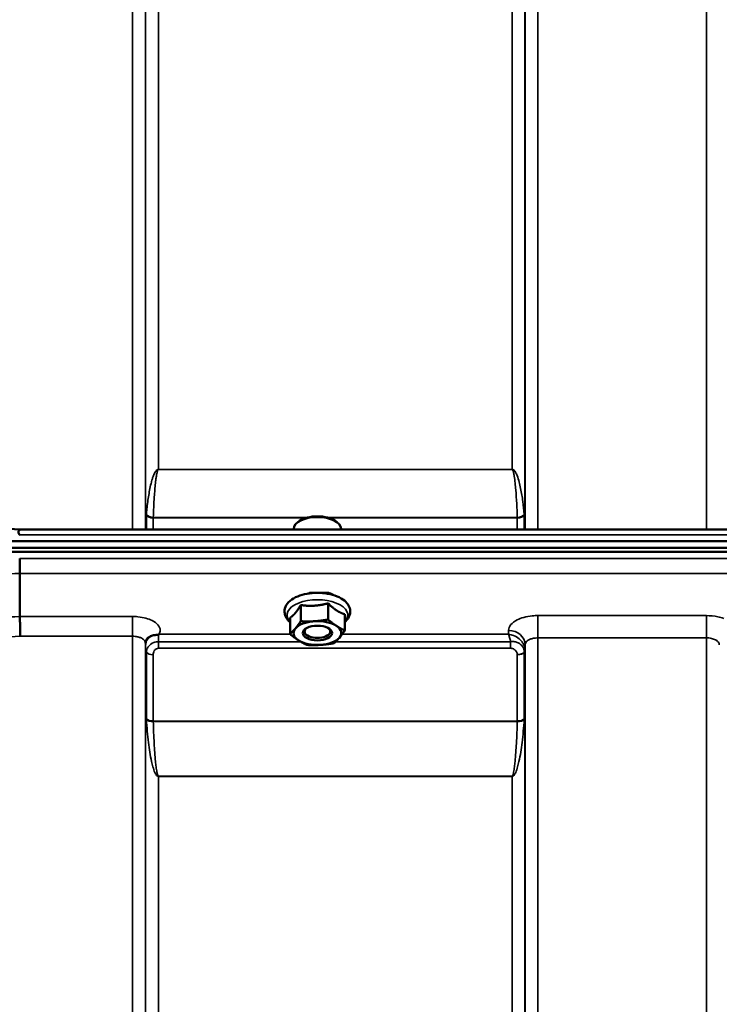
# Model space of a CAD drawing. Units: millimetres. Extents: x 155 to 12865, y -13 to 9193.
# Drawn here: x 5438 to 5628, y 4620 to 4889 of the extents above; entities that cross this region are included whole.
import ezdxf

# ---------------------------------------------------------------- set-up
doc = ezdxf.new("R2010")
doc.units = ezdxf.units.MM
doc.header["$LTSCALE"] = 31
for name, color, linetype, lineweight in [('Dimension (ISO)', 7, 'Continuous', 25), ('Visible (ISO)', 7, 'Continuous', 50), ('Visible Narrow (ISO)', 7, 'Continuous', 35)]:
    doc.layers.add(name, color=color, linetype=linetype, lineweight=lineweight)
doc.styles.add('Tricel ISO', font='isocpeur.ttf')
doc.dimstyles.new('Tricel ISO (cm) small', dxfattribs={"dimscale": 31, "dimtxt": 2.5, "dimasz": 4, "dimexe": 1.5, "dimexo": 1.5, "dimgap": 1, "dimtad": 1, "dimdec": 0, "dimlfac": 0.1, "dimrnd": 1e-08, "dimzin": 0, "dimtxsty": 'Tricel ISO', "dimcen": 0.09, "dimdle": 10, "dimclrd": 7, "dimclre": 7, "dimclrt": 256, "dimadec": 0, "dimazin": 0, "dimtfac": 1, "dimtdec": 0, "dimtmove": 0, "dimatfit": 3, "dimfxl": 1, "dimtolj": 1, "dimtzin": 0, "dimlwd": -1, "dimlwe": -1, "dimarcsym": 0})

# ---------------------------------------------------------------- blocks, each defined once
blk = doc.blocks.new('*D10')
at = {"layer": 'Defpoints', "color": 0, "transparency": 16777216}
for p in [(7088.45, 5505.56), (7960.97, 5505.56), (5243.92, 3515.57)]:
    blk.add_point(p, dxfattribs=at)
at = {"layer": 'Dimension (ISO)', "color": 7, "transparency": 16777216}
for p, q in [((7134.95, 5505.56), (8007.47, 5505.56)), ((7960.97, 3639.57), (7960.97, 5381.56)), ((5290.42, 3515.57), (8007.47, 3515.57))]:
    blk.add_line(p, q, dxfattribs=at)
for points in [[(7940.31, 5381.56), (7981.64, 5381.56), (7960.97, 5505.56)], [(7940.31, 3639.57), (7981.64, 3639.57), (7960.97, 3515.57)]]:
    blk.add_solid(points, dxfattribs=at)
at = {"layer": 'Dimension (ISO)', "transparency": 16777216, "insert": (7891.22, 4444.69), "char_height": 77.5, "attachment_point": 4, "rotation": 90, "style": 'Tricel ISO'}
blk.add_mtext('\\A1;199', dxfattribs=at)

msp = doc.modelspace()

# ---------------------------------------------------------------- linework, layer by layer
at = {"layer": 'Visible (ISO)'}
for p, q in [((5514.11, 4752.06), (5513.7, 4751.77)), ((5523.79, 4752.06), (5524.2, 4751.77)), ((5437.93, 4749.76), (6077.11, 4749.76)), ((5512.52, 4749.76), (5512.52, 4749.92)), ((5525.37, 4749.76), (5525.37, 4749.92)), ((5260.29, 4746.51), (6254.61, 4746.51)), ((5259.59, 4744.72), (6255.3, 4744.72)), ((6254.61, 4743.61), (5260.29, 4743.61)), ((5437.95, 4737.77), (5437.95, 4737.77)), ((5437.95, 4737.77), (5437.95, 4726.03)), ((5521.83, 4732.51), (5517.07, 4732.51)), ((5522.95, 4731.97), (5522.95, 4732)), ((5514.41, 4729.14), (5514.41, 4724.73)), ((5521.85, 4729.61), (5521.85, 4725.2)), ((5437.95, 4726.03), (5437.95, 4726.03)), ((5511.5, 4725.68), (5511.5, 4721.27)), ((5526.4, 4726.63), (5526.4, 4722.22)), ((5516.09, 4720.93), (5516.09, 4720.93)), ((5521.81, 4720.93), (5521.81, 4720.93))]:
    msp.add_line(p, q, dxfattribs=at)
for centre, major_axis, start_param, end_param in [((5518.95, 4749.92), (-6.43, 0), 3.141593, 6.283185), ((5518.95, 4750.35), (-5.93, 0), 3.757072, 5.667706), ((5518.95, 4721.51), (-6.5, 0), 4.838652, 5.88585), ((5518.95, 4721.51), (-6.5, 0), 3.791454, 4.838652), ((5518.95, 4721.51), (-6.5, 0), 5.88585, 6.933047), ((5518.95, 4721.94), (3.5, 0), 2.62378, 6.800998), ((5518.95, 4721.51), (6.5, 0), 5.88585, 6.933047), ((5518.95, 4721.51), (6.5, 0), 3.791454, 4.838652), ((5518.95, 4721.51), (6.5, 0), 4.838652, 5.88585)]:
    msp.add_ellipse(centre, major_axis=major_axis, ratio=0.5, start_param=start_param, end_param=end_param, dxfattribs=at)
msp.add_ellipse((5518.95, 4721.51), major_axis=(4, 0), ratio=0.5, dxfattribs=at)
for points in [[(5426.49, 4750.19), (5430.3, 4750.05), (5434.12, 4749.9), (5437.93, 4749.76)], [(5516.54, 4732.3), (5516.73, 4732.38), (5516.94, 4732.45), (5517.16, 4732.51)]]:
    msp.add_open_spline(points, degree=3, dxfattribs=at)
for points, knots in [([(5437.93, 4749.76), (5437.95, 4749.76), (5437.97, 4749.75), (5437.82, 4749.58), (5437.71, 4749.47), (5437.58, 4749.21), (5437.55, 4749.08), (5437.57, 4748.83), (5437.6, 4748.73), (5437.71, 4748.51), (5437.78, 4748.4), (5437.87, 4748.28), (5437.88, 4748.28), (5437.88, 4748.27)], [-0.3565816, -0.3565816, -0.3565816, -0.3565816, -0.2436974, -0.2436974, -0.1559018, -0.1559018, -0.0885682, -0.0885682, -0.0463538, -0.0463538, 0, 0, 0.0026204, 0.0026204, 0.0026204, 0.0026204]), ([(5437.88, 4741.84), (5437.88, 4741.84), (5437.88, 4741.83), (5437.89, 4741.49), (5437.9, 4741.12), (5437.92, 4740.35), (5437.92, 4739.96), (5437.94, 4739.2), (5437.94, 4738.85), (5437.95, 4738.23), (5437.95, 4737.97), (5437.95, 4737.77)], [-0.000801, -0.000801, -0.000801, -0.000801, 0, 0, 0.1162041, 0.1162041, 0.2334174, 0.2334174, 0.3506015, 0.3506015, 0.4677701, 0.4677701, 0.4677701, 0.4677701]), ([(5526.4, 4724.51), (5526.62, 4724.7), (5526.82, 4724.9), (5527.43, 4725.62), (5527.74, 4726.21), (5527.94, 4727.34), (5527.9, 4727.86), (5527.61, 4728.83), (5527.34, 4729.28), (5526.58, 4730.19), (5526.04, 4730.61), (5524.72, 4731.37), (5523.92, 4731.7), (5522.19, 4732.18), (5521.26, 4732.34), (5519.38, 4732.49), (5518.43, 4732.49), (5516.57, 4732.33), (5515.66, 4732.17), (5513.96, 4731.69), (5513.17, 4731.37), (5511.79, 4730.57), (5511.19, 4730.09), (5510.37, 4729), (5510.1, 4728.41), (5509.98, 4727.39), (5510, 4726.99), (5510.1, 4726.62)], [2.481319, 2.481319, 2.481319, 2.481319, 2.614987, 2.614987, 2.927164, 2.927164, 3.166541, 3.166541, 3.41547, 3.41547, 3.727597, 3.727597, 4.077598, 4.077598, 4.421895, 4.421895, 4.76059, 4.76059, 5.099368, 5.099368, 5.443777, 5.443777, 5.793791, 5.793791, 6.096377, 6.096377, 6.283185, 6.283185, 6.283185, 6.283185]), ([(5517.07, 4732.51), (5517.04, 4732.51), (5517.01, 4732.51), (5516.92, 4732.51), (5516.86, 4732.5), (5516.8, 4732.5), (5516.8, 4732.5), (5516.8, 4732.5)], [0, 0, 0, 0, 0.0095267, 0.0095267, 0.02669056, 0.02669056, 0.0269022, 0.0269022, 0.0269022, 0.0269022]), ([(5521.74, 4732.51), (5522, 4732.44), (5522.24, 4732.35), (5522.68, 4732.15), (5522.88, 4732.05), (5523.05, 4731.94)], [-2.6235627, -2.6235627, -2.6235627, -2.6235627, -2.4249991, -2.4249991, -2.2305903, -2.2305903, -2.2305903, -2.2305903]), ([(5522.1, 4732.5), (5522.1, 4732.5), (5522.09, 4732.5), (5522.04, 4732.5), (5521.98, 4732.51), (5521.89, 4732.51), (5521.86, 4732.51), (5521.83, 4732.51)], [-0.00021106, -0.00021106, -0.00021106, -0.00021106, 0, 0, 0.01711729, 0.01711729, 0.02661814, 0.02661814, 0.02661814, 0.02661814]), ([(5437.95, 4726.03), (5437.95, 4725.76), (5437.95, 4725.41), (5437.96, 4724.58), (5437.97, 4724.11), (5437.98, 4723.1), (5437.99, 4722.58), (5438.01, 4721.56), (5438.03, 4721.08), (5438.04, 4720.64), (5438.04, 4720.63), (5438.04, 4720.63)], [0, 0, 0, 0, 0.1562232, 0.1562232, 0.3124676, 0.3124676, 0.468751, 0.468751, 0.6195033, 0.6195033, 0.621029, 0.621029, 0.621029, 0.621029]), ([(5510.1, 4726.62), (5510.22, 4726.12), (5510.46, 4725.66), (5510.99, 4724.99), (5511.23, 4724.74), (5511.5, 4724.51)], [0, 0, 0, 0, 0.2446054, 0.2446054, 0.407748, 0.407748, 0.407748, 0.407748]), ([(5472.38, 4719.71), (5472.36, 4719.67), (5472.34, 4719.63), (5472.29, 4719.54), (5472.27, 4719.49), (5472.23, 4719.38), (5472.21, 4719.31), (5472.18, 4719.18), (5472.17, 4719.11), (5472.15, 4718.97), (5472.14, 4718.89), (5472.14, 4718.82)], [-1.3858089, -1.3858089, -1.3858089, -1.3858089, -1.3444711, -1.3444711, -1.3031332, -1.3031332, -1.2617954, -1.2617954, -1.2204576, -1.2204576, -1.1791197, -1.1791197, -1.1791197, -1.1791197]), ([(5474.07, 4720.86), (5473.63, 4720.76), (5473.25, 4720.58), (5472.69, 4720.14), (5472.5, 4719.92), (5472.38, 4719.71)], [0, 0, 0, 0, 0.1555044, 0.1555044, 0.281759, 0.281759, 0.281759, 0.281759]), ([(5475.66, 4721.11), (5475.63, 4721.1), (5475.6, 4721.09), (5475.51, 4721.07), (5475.45, 4721.06), (5475.28, 4721.03), (5475.16, 4721.02), (5474.74, 4720.98), (5474.41, 4720.94), (5474.07, 4720.86)], [0, 0, 0, 0, 0.010789, 0.010789, 0.0290266, 0.0290266, 0.0609789, 0.0609789, 0.1272675, 0.1272675, 0.1272675, 0.1272675]), ([(5475.87, 4721.2), (5475.86, 4721.2), (5475.86, 4721.19), (5475.79, 4721.17), (5475.73, 4721.14), (5475.66, 4721.11)], [-0.00150037, -0.00150037, -0.00150037, -0.00150037, 0, 0, 0.02478172, 0.02478172, 0.02478172, 0.02478172]), ([(5472.14, 4718.82), (5472.14, 4718.81), (5472.14, 4718.8), (5472.14, 4718.79), (5472.14, 4718.79), (5472.14, 4718.79)], [0.88725198, 0.88725198, 0.88725198, 0.88725198, 0.89839691, 0.89839691, 0.89983277, 0.89983277, 0.89983277, 0.89983277])]:
    msp.add_open_spline(points, degree=3, knots=knots, dxfattribs=at)
for points, weights in [([(5511.5, 4725.68), (5512.28, 4726.2), (5512.96, 4727.01)], [1.02350695612, 1.05008356558, 1]), ([(5512.96, 4727.01), (5513.63, 4727.81), (5514.41, 4729.14)], [1, 1.05008356558, 1.02350695612]), ([(5514.41, 4729.14), (5516.4, 4728.86), (5518.13, 4728.97)], [1.02350695612, 1.05008356558, 1]), ([(5518.13, 4728.97), (5519.86, 4729.08), (5521.85, 4729.61)], [1, 1.05008356558, 1.02350695612]), ([(5521.85, 4729.61), (5523.07, 4728.41), (5524.12, 4727.71)], [1.02350695612, 1.05008356558, 1]), ([(5524.12, 4727.71), (5525.18, 4727.02), (5526.4, 4726.63)], [1, 1.05008356558, 1.02350695612]), ([(5512.96, 4722.77), (5513.63, 4723.57), (5514.41, 4724.73)], [1, 1.0379548493, 1]), ([(5514.41, 4724.73), (5516.4, 4724.62), (5518.13, 4724.73)], [1, 1.0379548493, 1]), ([(5518.13, 4724.73), (5519.86, 4724.84), (5521.85, 4725.2)], [1, 1.0379548493, 1]), ([(5521.85, 4725.2), (5523.07, 4724.17), (5524.12, 4723.48)], [1, 1.0379548493, 1]), ([(5511.5, 4721.27), (5512.28, 4721.96), (5512.96, 4722.77)], [1, 1.0379548493, 1]), ([(5524.12, 4723.48), (5525.18, 4722.78), (5526.4, 4722.22)], [1, 1.0379548493, 1]), ([(5526.4, 4722.22), (5525.62, 4721.06), (5524.94, 4720.25)], [1, 1.0379548493, 1]), ([(5513.77, 4719.54), (5512.72, 4720.24), (5511.5, 4721.27)], [1, 1.0379548493, 1]), ([(5516.05, 4718.28), (5514.83, 4718.85), (5513.77, 4719.54)], [1, 1.0379548493, 1]), ([(5524.94, 4720.25), (5524.27, 4719.45), (5523.49, 4718.76)], [1, 1.0379548493, 1]), ([(5519.77, 4718.29), (5518.04, 4718.18), (5516.05, 4718.28)], [1, 1.0379548493, 1]), ([(5523.49, 4718.76), (5521.5, 4718.4), (5519.77, 4718.29)], [1, 1.0379548493, 1])]:
    msp.add_rational_spline(points, weights, degree=2, dxfattribs=at)
at = {"layer": 'Visible Narrow (ISO)'}
for p, q in [((5468.64, 4749.76), (5468.64, 5124.56)), ((5579.01, 5124.56), (5579.01, 4749.76)), ((5624.89, 4749.76), (5624.89, 5124.56)), ((5472.14, 5121.09), (5472.14, 4749.76)), ((5575.51, 4749.76), (5575.51, 5121.09)), ((5472.17, 4749.76), (5472.17, 5118.03)), ((5575.48, 5118.03), (5575.48, 4749.76)), ((5475.67, 5114.56), (5475.67, 4766.12)), ((5571.98, 4766.12), (5571.98, 5114.56)), ((5571.98, 4766.12), (5475.67, 4766.12)), ((5475.67, 4766.04), (5475.67, 4766.12)), ((5475.67, 4766.04), (5571.98, 4766.04)), ((5571.98, 4766.04), (5571.98, 4766.12)), ((5472.37, 4749.76), (5472.37, 4753.6)), ((5474.25, 4752.89), (5515.9, 4752.89)), ((5474.25, 4752.89), (5474.25, 4749.76)), ((5516.34, 4753.01), (5474.26, 4753.01)), ((5573.39, 4753.01), (5521.56, 4753.01)), ((5522, 4752.89), (5573.39, 4752.89)), ((5573.39, 4749.76), (5573.39, 4752.89)), ((5575.28, 4753.6), (5575.28, 4749.76)), ((5437.88, 4748.27), (6077.01, 4748.27)), ((6077.01, 4741.84), (5437.88, 4741.84)), ((5437.95, 4737.77), (6076.95, 4737.77)), ((5468.64, 4726.03), (5437.95, 4726.03)), ((5468.64, 4720.63), (5468.64, 4726.03)), ((5624.89, 4726.27), (5579.01, 4726.27)), ((5579.01, 4726.27), (5579.01, 4720.21)), ((5624.89, 4726.27), (5624.89, 4720.21)), ((5571.01, 4722.25), (5570.99, 4721.2)), ((5438.04, 4720.63), (5468.64, 4720.63)), ((5468.64, 3545.64), (5468.64, 4720.63)), ((5472.15, 4718.92), (5472.16, 4718.17)), ((5514.41, 4719.15), (5475.67, 4719.15)), ((5475.67, 4717.36), (5475.67, 4719.15)), ((5511.59, 4721.2), (5475.87, 4721.2)), ((5571.57, 4719.15), (5523.91, 4719.15)), ((5570.99, 4721.2), (5525.68, 4721.2)), ((5571.57, 4717.36), (5571.57, 4719.15)), ((5579.01, 4720.21), (5579.01, 3545.65)), ((5579.01, 4720.21), (5624.89, 4720.21)), ((5624.89, 3754.69), (5624.89, 4720.21)), ((5472.14, 4718.79), (5472.14, 3549.11)), ((5472.17, 3552.18), (5472.17, 4716.82)), ((5472.37, 4698.17), (5472.37, 4716.27)), ((5475.67, 4717.36), (5571.57, 4717.36)), ((5575.28, 4716.24), (5575.28, 4698.17)), ((5575.48, 4716.8), (5575.51, 4718.35)), ((5575.48, 4716.8), (5575.48, 3552.18)), ((5575.51, 3549.12), (5575.51, 4718.35)), ((5474.25, 4715.62), (5474.25, 4697.55)), ((5573.39, 4697.55), (5573.39, 4715.6)), ((5573.39, 4697.55), (5474.25, 4697.55)), ((5474.26, 4697.42), (5573.39, 4697.42)), ((5571.98, 4682.56), (5475.67, 4682.56)), ((5475.67, 4682.56), (5475.67, 4682.46)), ((5475.67, 4682.46), (5475.67, 3557.09)), ((5475.67, 4682.46), (5571.98, 4682.46)), ((5571.98, 4682.56), (5571.98, 4682.46)), ((5571.98, 3557.09), (5571.98, 4682.46))]:
    msp.add_line(p, q, dxfattribs=at)
for centre, major_axis, ratio, start_param, end_param in [((5473.84, 4751.43), (1.14, -3.1), 0.302104, 3.722863, 3.831238), ((5474.26, 4754.2), (-2, 0.06), 0.594625, 0.365265, 1.589889), ((5573.39, 4754.2), (2, 0.06), 0.594625, 4.693296, 5.91792), ((5573.81, 4751.43), (1.14, 3.1), 0.302104, 5.59354, 5.701915), ((5474.25, 4753.96), (-2, 0), 0.535632, 0.339837, 1.570796), ((5475.2, 4752.18), (-0.59, 1.52), 0.49319, 0.819098, 0.907451), ((5573.39, 4753.96), (2, 0), 0.535632, 4.712389, 5.943348), ((5572.44, 4752.18), (-0.59, -1.52), 0.49319, 2.234142, 2.322495), ((5699.24, 4332.98), (-18712.37, -704.3), 0.022128, 4.72552, 4.726132), ((5519.45, 4730.4), (4.9, 0), 0.507558, 2.141394, 2.317303), ((5519.45, 4730.4), (4.9, 0), 0.507558, 0.599183, 1.000198), ((5518.95, 4726.46), (8.26, 0), 0.5, 5.83617, 9.871794), ((5859.41, 4339), (-18185.58, -684.47), 0.022128, 4.734734, 4.735364), ((5571.01, 4718.37), (4.5, -0.08), 0.861596, 0.015019, 1.585606), ((5859.59, 4335.56), (-18185.58, -681.02), 0.022017, 4.734747, 4.735377), ((5475.66, 4718.18), (-3.5, -0.06), 0.861596, 5.170182, 6.268176), ((5475.67, 4716.83), (-3.5, 0), 0.486627, 0.008727, 0.339837), ((5474.25, 4716.59), (-2, 0), 0.486627, 0.339837, 1.570796), ((5573.39, 4716.62), (2, 0.05), 0.486526, 4.699077, 5.930037), ((5573.39, 4716.57), (2, 0), 0.4866, 4.712389, 5.943348), ((5571.98, 4716.83), (3.5, 0.1), 0.486488, 5.930046, 6.260583), ((5571.98, 4716.81), (3.5, 0), 0.4866, 5.943348, 6.274459), ((5474.25, 4698.48), (-2, 0), 0.4635, 0.339837, 1.570796), ((5474.26, 4698.22), (-2, -0.06), 0.398616, 0.334952, 1.559576), ((5573.39, 4698.48), (2, 0), 0.4635, 4.712389, 5.943348), ((5573.39, 4698.22), (2, -0.06), 0.398616, 4.723609, 5.948233)]:
    msp.add_ellipse(centre, major_axis=major_axis, ratio=ratio, start_param=start_param, end_param=end_param, dxfattribs=at)
for points, knots in [([(5475.67, 4766.12), (5475.65, 4766.12), (5475.62, 4766.12), (5475.6, 4766.12), (5475.57, 4766.12), (5475.54, 4766.11), (5475.52, 4766.1), (5475.47, 4766.09), (5475.44, 4766.07), (5475.4, 4766.06), (5475.34, 4766.03), (5475.3, 4765.99), (5475.25, 4765.96), (5475.16, 4765.89), (5475.1, 4765.82), (5475.04, 4765.75), (5474.91, 4765.61), (5474.82, 4765.46), (5474.74, 4765.31), (5474.57, 4765.02), (5474.44, 4764.73), (5474.33, 4764.43), (5474.21, 4764.14), (5474.11, 4763.84), (5474.02, 4763.55), (5473.94, 4763.31), (5473.87, 4763.08), (5473.81, 4762.84), (5473.79, 4762.78), (5473.78, 4762.72), (5473.76, 4762.66), (5473.6, 4762.07), (5473.47, 4761.48), (5473.35, 4760.89), (5473.22, 4760.3), (5473.12, 4759.71), (5473.02, 4759.12), (5472.81, 4757.86), (5472.64, 4756.6), (5472.51, 4755.34), (5472.46, 4754.84), (5472.42, 4754.33), (5472.38, 4753.83)], [0, 0, 0, 0, 0.003018, 0.003018, 0.003018, 0.007019, 0.007019, 0.007019, 0.014764, 0.014764, 0.014764, 0.028919, 0.028919, 0.028919, 0.058065, 0.058065, 0.058065, 0.116573, 0.116573, 0.116573, 0.233472, 0.233472, 0.233472, 0.350362, 0.350362, 0.350362, 0.443719, 0.443719, 0.443719, 0.467268, 0.467268, 0.467268, 0.701053, 0.701053, 0.701053, 0.934787, 0.934787, 0.934787, 1.435993, 1.435993, 1.435993, 1.636003, 1.636003, 1.636003, 1.636003]), ([(5474.26, 4753.01), (5474.32, 4754.89), (5474.44, 4757.39), (5474.67, 4760.52), (5474.81, 4762.08), (5474.96, 4763.33), (5475.09, 4764.26), (5475.23, 4765.04), (5475.37, 4765.57), (5475.47, 4765.84), (5475.55, 4765.98), (5475.62, 4766.04), (5475.67, 4766.04)], [-1.636003, -1.636003, -1.636003, -1.636003, -0.934859, -0.701144, -0.467429, -0.350572, -0.233715, -0.116857, -0.058429, -0.029214, -0.014607, 0, 0, 0, 0]), ([(5575.27, 4753.83), (5575.18, 4755), (5574.93, 4757.35), (5574.45, 4760.3), (5573.91, 4762.66), (5573.47, 4764.14), (5573.01, 4765.17), (5572.69, 4765.68), (5572.45, 4765.93), (5572.25, 4766.06), (5572.09, 4766.12), (5571.98, 4766.12)], [-5.688916, -5.688916, -5.688916, -5.688916, -5.221486, -4.754057, -4.520342, -4.286627, -4.16977, -4.111341, -4.082127, -4.06752, -4.052912, -4.052912, -4.052912, -4.052912]), ([(5571.98, 4766.04), (5572.03, 4766.04), (5572.1, 4765.98), (5572.18, 4765.84), (5572.28, 4765.57), (5572.42, 4765.04), (5572.62, 4763.95), (5572.81, 4762.39), (5573.04, 4759.89), (5573.24, 4756.76), (5573.35, 4754.26), (5573.39, 4753.01)], [4.052912, 4.052912, 4.052912, 4.052912, 4.06752, 4.082127, 4.111341, 4.16977, 4.286627, 4.520342, 4.754057, 5.221486, 5.688916, 5.688916, 5.688916, 5.688916]), ([(5516.8, 4732.5), (5516.88, 4732.5), (5516.96, 4732.5), (5517.06, 4732.51), (5517.08, 4732.51), (5517.1, 4732.51)], [0, 0, 0, 0, 0.02503802, 0.02503802, 0.03233606, 0.03233606, 0.03233606, 0.03233606]), ([(5521.8, 4732.51), (5521.84, 4732.51), (5521.9, 4732.51), (5522, 4732.5), (5522.05, 4732.5), (5522.1, 4732.5)], [0.11190355, 0.11190355, 0.11190355, 0.11190355, 0.1290799, 0.1290799, 0.14423961, 0.14423961, 0.14423961, 0.14423961]), ([(5475.87, 4721.2), (5476.06, 4721.55), (5476.15, 4721.91), (5476.13, 4722.76), (5475.92, 4723.26), (5475.16, 4724.16), (5474.6, 4724.58), (5473.43, 4725.17), (5472.87, 4725.38), (5471.59, 4725.74), (5470.86, 4725.88), (5469.61, 4726), (5469.13, 4726.03), (5468.64, 4726.03)], [-1.37311, -1.37311, -1.37311, -1.37311, -1.160963, -1.160963, -0.870612, -0.870612, -0.580338, -0.580338, -0.377206, -0.377206, -0.145079, -0.145079, 0, 0, 0, 0]), ([(5579.01, 4726.27), (5578.49, 4726.27), (5577.97, 4726.25), (5576.64, 4726.12), (5575.86, 4725.97), (5574.49, 4725.59), (5573.9, 4725.36), (5572.65, 4724.74), (5572.05, 4724.29), (5571.24, 4723.32), (5571.02, 4722.78), (5571.01, 4722.25)], [-1.241906, -1.241906, -1.241906, -1.241906, -1.087158, -1.087158, -0.83956, -0.83956, -0.622891, -0.622891, -0.313269, -0.313269, 0, 0, 0, 0]), ([(5629.61, 4725.49), (5629.1, 4725.68), (5628.54, 4725.84), (5627, 4726.17), (5625.94, 4726.27), (5624.89, 4726.27)], [-0.5010629, -0.5010629, -0.5010629, -0.5010629, -0.3128615, -0.3128615, 0, 0, 0, 0]), ([(5468.64, 4720.63), (5468.87, 4720.63), (5469.1, 4720.62), (5469.68, 4720.56), (5470.02, 4720.49), (5470.62, 4720.32), (5470.88, 4720.21), (5471.42, 4719.93), (5471.69, 4719.72), (5472.04, 4719.28), (5472.14, 4719.04), (5472.14, 4718.79), (5472.14, 4718.79), (5472.14, 4718.79)], [0, 0, 0, 0, 0.145079, 0.145079, 0.377206, 0.377206, 0.580338, 0.580338, 0.870612, 0.870612, 1.160963, 1.160963, 1.164343, 1.164343, 1.164343, 1.164343]), ([(5475.67, 4719.15), (5475.23, 4719.14), (5474.8, 4719.07), (5473.81, 4718.71), (5473.33, 4718.34), (5472.71, 4717.61), (5472.55, 4717.26), (5472.4, 4716.72), (5472.37, 4716.5), (5472.37, 4716.27)], [0, 0, 0, 0, 0.0557438, 0.0557438, 0.1409579, 0.1409579, 0.2173324, 0.2173324, 0.2727254, 0.2727254, 0.2727254, 0.2727254]), ([(5475.67, 4719.15), (5475.66, 4719.58), (5475.66, 4719.99), (5475.66, 4720.64), (5475.66, 4720.9), (5475.66, 4721.11)], [0.09204344, 0.09204344, 0.09204344, 0.09204344, 0.12370904, 0.12370904, 0.15011373, 0.15011373, 0.15011373, 0.15011373]), ([(5570.99, 4721.2), (5571.09, 4720.96), (5571.19, 4720.67), (5571.39, 4719.98), (5571.48, 4719.59), (5571.57, 4719.15)], [-0.18734511, -0.18734511, -0.18734511, -0.18734511, -0.14408972, -0.14408972, -0.1027713, -0.1027713, -0.1027713, -0.1027713]), ([(5575.48, 4716.89), (5575.47, 4717.35), (5575.36, 4717.81), (5575.05, 4718.54), (5574.88, 4718.82), (5574.46, 4719.4), (5574.19, 4719.68), (5573.43, 4720.33), (5572.9, 4720.64), (5571.91, 4721.03), (5571.45, 4721.14), (5570.99, 4721.2)], [0, 0, 0, 0, 0.0351141, 0.0351141, 0.0605394, 0.0605394, 0.0917524, 0.0917524, 0.1440897, 0.1440897, 0.1873451, 0.1873451, 0.1873451, 0.1873451]), ([(5575.28, 4716.33), (5575.27, 4716.82), (5575.13, 4717.3), (5574.66, 4718.07), (5574.35, 4718.39), (5573.73, 4718.8), (5573.45, 4718.94), (5572.84, 4719.12), (5572.52, 4719.18), (5571.98, 4719.19), (5571.77, 4719.18), (5571.57, 4719.15)], [0, 0, 0, 0, 0.0893292, 0.0893292, 0.1644699, 0.1644699, 0.2156285, 0.2156285, 0.2643962, 0.2643962, 0.2948759, 0.2948759, 0.2948759, 0.2948759]), ([(5575.51, 4718.35), (5575.51, 4718.6), (5575.61, 4718.84), (5575.96, 4719.29), (5576.23, 4719.5), (5576.77, 4719.79), (5577.03, 4719.89), (5577.63, 4720.07), (5577.97, 4720.13), (5578.55, 4720.19), (5578.78, 4720.21), (5579.01, 4720.21)], [0, 0, 0, 0, 0.313269, 0.313269, 0.622891, 0.622891, 0.83956, 0.83956, 1.087158, 1.087158, 1.241906, 1.241906, 1.241906, 1.241906]), ([(5624.89, 4720.21), (5625.35, 4720.21), (5625.81, 4720.16), (5626.65, 4719.97), (5627.04, 4719.83), (5627.59, 4719.54), (5627.78, 4719.4), (5628.12, 4719.09), (5628.25, 4718.9), (5628.37, 4718.59), (5628.39, 4718.47), (5628.39, 4718.35)], [0, 0, 0, 0, 0.312862, 0.312862, 0.622464, 0.622464, 0.839222, 0.839222, 1.087028, 1.087028, 1.241907, 1.241907, 1.241907, 1.241907]), ([(5472.16, 4718.17), (5472.16, 4718.12), (5472.16, 4718.05), (5472.16, 4717.86), (5472.17, 4717.71), (5472.17, 4717.43), (5472.17, 4717.3), (5472.17, 4717.05), (5472.17, 4716.93), (5472.17, 4716.82)], [-0.1537102, -0.1537102, -0.1537102, -0.1537102, -0.123709, -0.123709, -0.0757071, -0.0757071, -0.0376163, -0.0376163, 0, 0, 0, 0]), ([(5474.25, 4715.62), (5474.25, 4715.78), (5474.27, 4715.94), (5474.33, 4716.32), (5474.4, 4716.53), (5474.66, 4716.95), (5474.87, 4717.14), (5475.29, 4717.32), (5475.48, 4717.36), (5475.67, 4717.36)], [-0.2727254, -0.2727254, -0.2727254, -0.2727254, -0.2173324, -0.2173324, -0.1409579, -0.1409579, -0.0557438, -0.0557438, 0, 0, 0, 0]), ([(5571.57, 4717.36), (5571.67, 4717.36), (5571.77, 4717.35), (5572.03, 4717.3), (5572.19, 4717.25), (5572.48, 4717.12), (5572.62, 4717.03), (5572.93, 4716.78), (5573.08, 4716.6), (5573.32, 4716.16), (5573.39, 4715.91), (5573.39, 4715.65)], [-0.2948759, -0.2948759, -0.2948759, -0.2948759, -0.2643962, -0.2643962, -0.2156285, -0.2156285, -0.1644699, -0.1644699, -0.0893292, -0.0893292, 0, 0, 0, 0]), ([(5575.28, 4716.24), (5575.28, 4716.26), (5575.28, 4716.27), (5575.28, 4716.3), (5575.28, 4716.32), (5575.28, 4716.33)], [0, 0, 0, 0, 0.00288296, 0.00288296, 0.005765932, 0.005765932, 0.005765932, 0.005765932]), ([(5575.48, 4716.8), (5575.48, 4716.81), (5575.48, 4716.83), (5575.48, 4716.86), (5575.48, 4716.87), (5575.48, 4716.89)], [0, 0, 0, 0, 0.001194825, 0.001194825, 0.00238965, 0.00238965, 0.00238965, 0.00238965]), ([(5573.39, 4715.65), (5573.39, 4715.64), (5573.39, 4715.63), (5573.39, 4715.61), (5573.39, 4715.6), (5573.39, 4715.6)], [-0.005765932, -0.005765932, -0.005765932, -0.005765932, -0.00288296, -0.00288296, 0, 0, 0, 0]), ([(5472.37, 4698.17), (5472.37, 4698.13), (5472.37, 4698.09), (5472.37, 4698), (5472.37, 4697.95), (5472.38, 4697.91)], [0, 0, 0, 0, 0.01435585, 0.01435585, 0.02871171, 0.02871171, 0.02871171, 0.02871171]), ([(5472.38, 4697.91), (5472.51, 4695.82), (5472.7, 4693.73), (5473.17, 4689.95), (5473.43, 4688.24), (5473.92, 4686.04), (5474.04, 4685.54), (5474.32, 4684.54), (5474.48, 4684.04), (5474.76, 4683.41), (5474.83, 4683.27), (5474.98, 4683), (5475.06, 4682.87), (5475.24, 4682.67), (5475.31, 4682.6), (5475.47, 4682.51), (5475.55, 4682.46), (5475.67, 4682.46)], [-5.688902, -5.688902, -5.688902, -5.688902, -5.035548, -5.035548, -4.496618, -4.496618, -4.33723, -4.33723, -4.177842, -4.177842, -4.134036, -4.134036, -4.09023, -4.09023, -4.067663, -4.067663, -4.052899, -4.052899, -4.052899, -4.052899]), ([(5474.26, 4697.42), (5474.26, 4697.45), (5474.26, 4697.47), (5474.26, 4697.51), (5474.25, 4697.53), (5474.25, 4697.55)], [-0.02871171, -0.02871171, -0.02871171, -0.02871171, -0.01435585, -0.01435585, 0, 0, 0, 0]), ([(5571.98, 4682.46), (5572.09, 4682.46), (5572.18, 4682.51), (5572.34, 4682.6), (5572.41, 4682.67), (5572.59, 4682.87), (5572.67, 4683), (5572.82, 4683.27), (5572.89, 4683.41), (5573.17, 4684.04), (5573.33, 4684.54), (5573.61, 4685.54), (5573.73, 4686.04), (5574.22, 4688.24), (5574.47, 4689.95), (5574.95, 4693.73), (5575.14, 4695.82), (5575.27, 4697.91)], [0, 0, 0, 0, 0.014764, 0.014764, 0.037332, 0.037332, 0.081138, 0.081138, 0.124944, 0.124944, 0.284331, 0.284331, 0.443719, 0.443719, 0.982649, 0.982649, 1.636003, 1.636003, 1.636003, 1.636003]), ([(5573.39, 4697.55), (5573.39, 4697.53), (5573.39, 4697.51), (5573.39, 4697.47), (5573.39, 4697.45), (5573.39, 4697.42)], [-0.02871171, -0.02871171, -0.02871171, -0.02871171, -0.01435585, -0.01435585, 0, 0, 0, 0]), ([(5575.27, 4697.91), (5575.27, 4697.95), (5575.28, 4698), (5575.28, 4698.09), (5575.28, 4698.13), (5575.28, 4698.17)], [0, 0, 0, 0, 0.01435585, 0.01435585, 0.02871171, 0.02871171, 0.02871171, 0.02871171]), ([(5475.67, 4682.56), (5475.62, 4682.56), (5475.58, 4682.6), (5475.51, 4682.69), (5475.48, 4682.76), (5475.41, 4682.95), (5475.37, 4683.08), (5475.31, 4683.34), (5475.28, 4683.47), (5475.16, 4684.08), (5475.09, 4684.57), (5474.97, 4685.53), (5474.92, 4686.02), (5474.71, 4688.15), (5474.6, 4689.79), (5474.4, 4693.43), (5474.31, 4695.43), (5474.26, 4697.42)], [4.052899, 4.052899, 4.052899, 4.052899, 4.067663, 4.067663, 4.09023, 4.09023, 4.134036, 4.134036, 4.177842, 4.177842, 4.33723, 4.33723, 4.496618, 4.496618, 5.035548, 5.035548, 5.688902, 5.688902, 5.688902, 5.688902]), ([(5573.39, 4697.42), (5573.33, 4695.43), (5573.25, 4693.43), (5573.05, 4689.79), (5572.94, 4688.15), (5572.73, 4686.02), (5572.68, 4685.53), (5572.56, 4684.57), (5572.49, 4684.08), (5572.37, 4683.47), (5572.34, 4683.34), (5572.28, 4683.08), (5572.24, 4682.95), (5572.16, 4682.76), (5572.14, 4682.69), (5572.07, 4682.6), (5572.03, 4682.56), (5571.98, 4682.56)], [-1.636003, -1.636003, -1.636003, -1.636003, -0.982649, -0.982649, -0.443719, -0.443719, -0.284331, -0.284331, -0.124944, -0.124944, -0.081138, -0.081138, -0.037332, -0.037332, -0.014764, -0.014764, 0, 0, 0, 0])]:
    msp.add_open_spline(points, degree=3, knots=knots, dxfattribs=at)

# ---------------------------------------------------------------- dimensions: what is measured, and where the dimension line sits
at = {"layer": 'Dimension (ISO)', "color": 7}
dim = msp.add_linear_dim(base=(7960.97, 5505.56), p1=(5243.92, 3515.57), p2=(7088.45, 5505.56), angle=90, dimstyle='Tricel ISO (cm) small', override={"dimgap": 1, "dimdec": 0, "dimlfac": 0.1, "dimtol": 0, "dimlim": 0, "dimtp": 0, "dimtm": 0, "dimtdec": 0, "dimtofl": 0, "dimatfit": 1}, dxfattribs=at)
dim.commit()
dim.dimension.update_dxf_attribs({"geometry": '*D10', "text_midpoint": (7960.97, 4510.57), "dimtype": 160})

doc.saveas('drawing.dxf')
